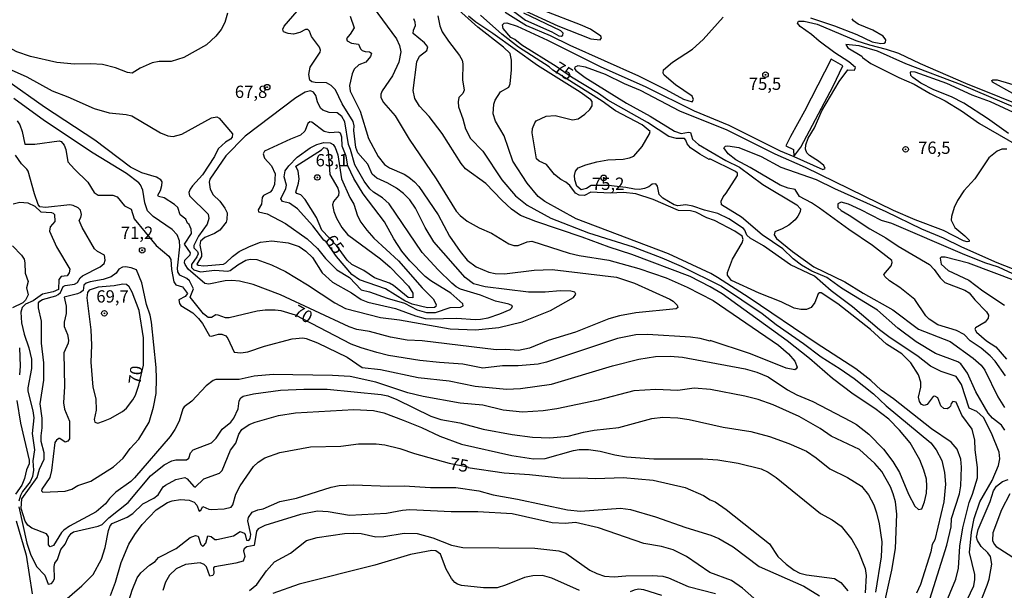
# Model space of a CAD drawing. Units: millimetres. Extents: x 180712 to 183129, y 1671506 to 1674284.
# Drawn here: x 181928 to 182128, y 1671694 to 1671810 of the extents above; entities that cross this region are included whole.
import ezdxf
from ezdxf.enums import TextEntityAlignment as Align

# ---------------------------------------------------------------- set-up
doc = ezdxf.new("R2010")
doc.units = ezdxf.units.MM
doc.header["$MEASUREMENT"] = 0
for name, color, linetype in [('IMAGEM', 7, 'Continuous'), ('V-BARRANCO', 110, 'Continuous'), ('V-CURVA_DE_NIVEL', 4, 'Continuous'), ('V-CURVA_MESTRA', 1, 'Continuous'), ('V-PONTO_DE_APARELHO', 4, 'Continuous'), ('V-TEXTO_DE_ALTIMETRIA', 7, 'Continuous')]:
    doc.layers.add(name, color=color, linetype=linetype)
picture_1 = doc.add_image_def('image1.jpg', size_in_pixel=(4027, 4628))

# ---------------------------------------------------------------- blocks, each defined once
blk = doc.blocks.new('805')
at = {"color": 0, "linetype": 'ByBlock', "lineweight": -2}
for radius in [0.562, 0.0806]:
    blk.add_circle((0, 0), radius, dxfattribs=at)

msp = doc.modelspace()

# ---------------------------------------------------------------- linework, layer by layer
at = {"layer": 'V-BARRANCO'}
msp.add_lwpolyline([(182085.47, 1671782.25), (182086.92, 1671784.21), (182093.51, 1671796.63), (182095.49, 1671800.76), (182093.08, 1671802.09), (182087.63, 1671791.51), (182084.78, 1671786.35), (182083.84, 1671784.45), (182085.39, 1671783.7), (182085.47, 1671782.25)], dxfattribs=at)
at = {"layer": 'V-CURVA_DE_NIVEL'}
for points in [[(182069.89, 1671757.65), (182068.52, 1671758.43), (182059.93, 1671762.42), (182041.05, 1671769.57), (182034.64, 1671773.13), (182033.33, 1671774.13), (182031.07, 1671776.85), (182028.15, 1671781.32), (182026.37, 1671786.5), (182024.59, 1671789.51), (182024.16, 1671791), (182024.29, 1671792.95), (182024.54, 1671793.75), (182025.62, 1671795.43), (182027.32, 1671796.43), (182027.6, 1671797.11), (182027.85, 1671799.95), (182027.85, 1671801.9), (182027.58, 1671803.28), (182026.26, 1671804.53), (182021, 1671808.64), (182016.42, 1671812.74)], [(181905.55, 1671812.27), (181910.94, 1671809.81), (181916.11, 1671807.05), (181917.81, 1671805.72), (181920.26, 1671803.26), (181922.56, 1671801.37), (181929.01, 1671798.48), (181934.14, 1671795.66), (181937.37, 1671794.43), (181942.75, 1671792.08)], [(181969.94, 1671811.49), (181969.41, 1671809.58), (181968.65, 1671808.16), (181967.57, 1671806.78), (181965.66, 1671805.01), (181961, 1671802.45), (181958.45, 1671801.64), (181955.99, 1671801.64), (181954.55, 1671801.39), (181952.13, 1671800.29), (181950.47, 1671799.27), (181949.54, 1671799.39), (181947.08, 1671800.33), (181944.45, 1671801.01), (181942.03, 1671801.15), (181938.72, 1671801.09), (181935.12, 1671801.43), (181929.73, 1671802.66), (181926.93, 1671803.61), (181922.47, 1671805.99), (181916.66, 1671810.11), (181913.01, 1671812.14)], [(181985.86, 1671808.18), (181984.67, 1671807.56), (181983.4, 1671807.22), (181982.34, 1671807.31), (181981.38, 1671807.67), (181981.23, 1671808.22), (181981.5, 1671808.82), (181984.16, 1671811.87)], [(181994.93, 1671810.85), (181995.78, 1671808.52), (181994.99, 1671807.18), (181994.21, 1671806.33), (181994.36, 1671805.85), (181995.23, 1671805.37), (181996.63, 1671805.19), (181997.09, 1671804.19), (181997.42, 1671803.91), (181998.03, 1671803.68), (181998.88, 1671803.61), (181999.34, 1671803.34), (181999.11, 1671802.66), (181998.18, 1671801.49), (181996.72, 1671800.98), (181995.76, 1671800.05), (181995.36, 1671799.1), (181994.81, 1671796.72), (181994.97, 1671795.62), (181997.01, 1671791.55), (181998.67, 1671785.95), (182000.7, 1671782.3), (182001.97, 1671780.66), (182003, 1671779.96), (182005.96, 1671778.65), (182006.92, 1671778.06), (182008.06, 1671777.14), (182008.97, 1671776.15), (182012.88, 1671770.38), (182015.23, 1671766.05), (182017.37, 1671762.93), (182018.8, 1671761.17), (182020.64, 1671759.79), (182023.23, 1671758.69), (182024.55, 1671758.43), (182026.46, 1671758.39), (182032.48, 1671759.09), (182036.17, 1671759.22), (182049.28, 1671757.71), (182052.97, 1671756.44), (182060.16, 1671753.2), (182060.84, 1671752.79), (182061.64, 1671752.01), (182061.83, 1671751.48), (182061.5, 1671751.22), (182053.22, 1671750.42), (182049.91, 1671749.84), (182047.71, 1671749.21), (182040.92, 1671746.45), (182035.38, 1671744.8), (182031.55, 1671743.25), (182029.3, 1671742.78), (182026.71, 1671742.93), (182024.72, 1671742.86), (182009.66, 1671744.71), (182006.6, 1671744.88), (182003.16, 1671745.45), (181998.88, 1671746.6)], [(182012.84, 1671810.96), (182013.22, 1671808.9), (182013.73, 1671807.71), (182015.04, 1671805.76), (182017.29, 1671802.88), (182017.78, 1671801.9), (182017.93, 1671801.18), (182017.9, 1671797.91), (182018.22, 1671795.79), (182017.97, 1671795.09), (182017.1, 1671794.28), (182017.01, 1671793.42), (182017.08, 1671792.4), (182017.95, 1671789.95), (182018.48, 1671787.9), (182019.52, 1671785.95), (182022.04, 1671783.38), (182025.88, 1671777.55), (182028.72, 1671774.26), (182031.04, 1671772.39), (182035.89, 1671769.74), (182043.59, 1671766.73), (182052.72, 1671763.86), (182058.53, 1671761.66), (182062.52, 1671759.94), (182070.75, 1671755.87), (182079.02, 1671750.29), (182081.86, 1671748.02), (182087.46, 1671744.18), (182091.06, 1671741.44), (182094.93, 1671739.03), (182097.81, 1671737.01), (182101.71, 1671733.94), (182104.34, 1671731.45), (182113.4, 1671723.92), (182114.5, 1671722.5), (182115.65, 1671720.36), (182116.2, 1671717.86), (182116.41, 1671715.53), (182116.09, 1671711.88), (182114.21, 1671704.17), (182113.72, 1671703.22), (182113.44, 1671701.7), (182111.3, 1671695.04), (182110.53, 1671693.3)], [(182112.07, 1671731.56), (182111.55, 1671731.71), (182111.13, 1671732.33), (182110.88, 1671733.26), (182111.39, 1671735.3), (182111.39, 1671736.27), (182110.88, 1671737.76), (182109.37, 1671740.26), (182107.54, 1671742.08), (182104.39, 1671744.07), (182101.1, 1671747.06), (182094.48, 1671752.26), (182091.07, 1671754.51), (182090.68, 1671754.51), (182090.41, 1671754.28), (182089.75, 1671752.51), (182088.99, 1671751.52), (182088.05, 1671751.12), (182086.91, 1671751.07), (182085.55, 1671751.39), (182082.86, 1671752.64), (182078.38, 1671754.4), (182072.78, 1671757.01), (182071.97, 1671758.12), (182071.91, 1671758.63), (182072.99, 1671761.39), (182074.9, 1671764.69), (182075.11, 1671765.37), (182074.92, 1671766.05), (182073.42, 1671767.09), (182069.32, 1671769.23), (182067.73, 1671769.8), (182065.49, 1671770.91), (182064.38, 1671771.2), (182061.92, 1671771.29), (182056.76, 1671773.5), (182053.22, 1671774.7), (182050.74, 1671774.94), (182048.01, 1671774.84), (182044.08, 1671775), (182042.79, 1671774.34), (182041.66, 1671774.39), (182040.96, 1671774.83), (182039.79, 1671776.4), (182038.97, 1671777.04), (182037.91, 1671777.57), (182036.66, 1671778.61), (182035.03, 1671780.66), (182033.54, 1671781.32), (182032.94, 1671781.83), (182032.07, 1671787.13), (182032.18, 1671787.96), (182032.6, 1671789.17), (182032.88, 1671789.53), (182034.94, 1671790.51), (182036.76, 1671790.61), (182040.33, 1671789.72), (182041.47, 1671789.95), (182042.83, 1671790.91), (182043.85, 1671791.89), (182044.36, 1671792.61), (182044.36, 1671793.48), (182044.04, 1671793.86), (182041.85, 1671795.39), (182033.16, 1671800.79), (182024.06, 1671807.35), (182020.62, 1671809.64), (182019.13, 1671810.85)], [(182027.73, 1671812.27), (182030.74, 1671810.04), (182036.13, 1671807.69), (182037.53, 1671806.88), (182038.06, 1671806.8), (182038.37, 1671806.97), (182038.44, 1671807.42), (182037.95, 1671807.9), (182030.36, 1671811.48)], [(182029.91, 1671812.31), (182037.32, 1671808.92), (182044.06, 1671806.27), (182045.93, 1671806.08), (182046.24, 1671806.48), (182046.08, 1671806.8), (182044.02, 1671808.2), (182041.98, 1671809.13), (182034.52, 1671811.97)], [(181964.05, 1671749.29), (181964.85, 1671748.25), (181966.25, 1671745.75), (181966.64, 1671745.64), (181968.08, 1671746.07), (181968.8, 1671746.07), (181969.57, 1671745.71), (181969.98, 1671745.22), (181971.3, 1671742.42), (181972.62, 1671742.25), (181974.1, 1671742.5), (181977.5, 1671743.63), (181983.1, 1671745.13), (181985.3, 1671745.3), (181985.98, 1671745.18), (181988.27, 1671744.29), (181994.34, 1671741.4), (181997.44, 1671739.3), (182001.13, 1671738.86), (182008.81, 1671737.24), (182015.13, 1671736.57), (182020.47, 1671735.5), (182026.84, 1671734.87), (182029.72, 1671734.97), (182036.04, 1671735.86), (182048.47, 1671739.62), (182053.82, 1671740.96), (182057.26, 1671741.53), (182060.22, 1671741.57), (182062.77, 1671741.36), (182075.54, 1671739.03), (182077.92, 1671738.35), (182080.25, 1671737.37), (182084.19, 1671734.76), (182086.06, 1671733.72), (182089.33, 1671732.37), (182097.05, 1671728.34), (182098.24, 1671727.66), (182100.78, 1671725.72), (182103.75, 1671722.65), (182105.7, 1671720.13), (182107.04, 1671717.86), (182108.88, 1671713.49), (182110.19, 1671711.03), (182110.92, 1671710.35), (182111.62, 1671710.51), (182112.15, 1671711.92), (182112.53, 1671713.7), (182112.64, 1671715.1), (182112.51, 1671716.5), (182112.02, 1671718.37), (182111.19, 1671720.49), (182109.2, 1671723.92), (182107.04, 1671726.51), (182104.83, 1671728.74), (182101.99, 1671730.9), (182097.58, 1671733.87), (182093.38, 1671737.07), (182088.69, 1671741.15), (182084.1, 1671744.73), (182070.83, 1671754.3), (182068.41, 1671755.74), (182064.29, 1671757.81), (182052.44, 1671762.34), (182047.79, 1671763.8), (182042.3, 1671765.84), (182032.82, 1671769), (182029.72, 1671770.29), (182027.86, 1671771.54), (182025.88, 1671773.35), (182022.61, 1671776.76), (182018.46, 1671779.75), (182017.59, 1671780.88), (182013.75, 1671786.97), (182011.1, 1671790.45), (182009.1, 1671792.52), (182008.17, 1671794.09), (182007.79, 1671795.73), (182008.55, 1671801.56), (182009.12, 1671802.71), (182010.57, 1671803.89), (182010.78, 1671804.62), (182010.1, 1671805.46), (182007.79, 1671807.33), (182007.91, 1671808.05), (182008.3, 1671808.94), (182008.23, 1671809.68), (182007.98, 1671810.3)], [(182071.06, 1671774.03), (182071.7, 1671774.79), (182073.97, 1671778.44), (182073.95, 1671778.91), (182073.55, 1671779.24), (182068.35, 1671781.77), (182068.2, 1671781.7), (182066.27, 1671782.76), (182064.38, 1671784.06), (182063.68, 1671784.89), (182063.45, 1671785.63), (182063.15, 1671785.97), (182061.54, 1671785.92), (182059.97, 1671786.35), (182055.6, 1671789.23), (182047.52, 1671793.75), (182045.63, 1671795.11), (182040.09, 1671798.43), (182036.98, 1671800.62), (182029.95, 1671804.95), (182028.53, 1671806.14), (182027.73, 1671806.56), (182026.15, 1671808.39), (182026.03, 1671809.09), (182026.41, 1671809.43), (182026.92, 1671809.55), (182029.02, 1671808.81), (182035.19, 1671805.99), (182045.97, 1671800.64), (182055.26, 1671796.49), (182065.15, 1671791.57), (182072.19, 1671788.68), (182082.71, 1671783.46), (182085.47, 1671782.25)], [(182085.47, 1671782.25), (182091.41, 1671779.65), (182091.87, 1671779.82), (182091.62, 1671780.47), (182090.52, 1671781.36), (182088.65, 1671782.47), (182088.11, 1671783), (182087.86, 1671783.74), (182087.94, 1671784.63), (182088.43, 1671785.99), (182089.66, 1671788.11), (182091.19, 1671791.59), (182094.71, 1671797.53), (182096.47, 1671799.93), (182097.86, 1671799.84), (182098.02, 1671800.42), (182096.71, 1671801.58), (182093.82, 1671803.42), (182090.64, 1671805.78), (182089.07, 1671807.14), (182086.76, 1671808.75), (182086.23, 1671809.45), (182086.44, 1671809.85), (182087.55, 1671809.83), (182090.26, 1671809.24), (182098.15, 1671805.95), (182100.91, 1671805.01), (182104.3, 1671804.17), (182106.83, 1671803.36), (182111.22, 1671801.24), (182120.51, 1671797.23), (182134.4, 1671791.67)], [(181942.75, 1671792.08), (181945.77, 1671791.16), (181949.29, 1671790.87), (181950.43, 1671790.57), (181956.24, 1671787.13), (181957.73, 1671786.46), (181958.83, 1671786.33), (181960.61, 1671786.86), (181966.64, 1671790.19), (181967.74, 1671790.34), (181968.21, 1671790.1), (181970.94, 1671786.9), (181970.86, 1671786.2), (181970.56, 1671785.8), (181969.54, 1671785.18), (181968.01, 1671783.81), (181967.25, 1671782.3), (181964.83, 1671778.52), (181962.78, 1671776.27), (181962.29, 1671775.6), (181962.07, 1671774.92), (181962.16, 1671774.24), (181965.96, 1671770.53), (181966.15, 1671769.62), (181965.81, 1671768.51), (181964, 1671766.05), (181963.07, 1671764.14), (181963.09, 1671763.65), (181963.79, 1671762.93), (181963.92, 1671762.45), (181963.69, 1671761.81), (181962.6, 1671760.24), (181962.6, 1671759.64), (181963.07, 1671759.2), (181964.43, 1671758.8), (181967.36, 1671759.09), (181970.03, 1671758.94), (181970.46, 1671759.07), (181972.03, 1671760.22), (181973.68, 1671761.15), (181974.57, 1671761.38), (181975.89, 1671761.28), (181978.94, 1671760.22), (181981.74, 1671758.86), (181986.28, 1671756.14), (181991.84, 1671752.49), (181994.04, 1671751.33), (182001.13, 1671749.48), (182004.99, 1671749), (182015.34, 1671747.15), (182020.56, 1671746.96), (182025.31, 1671747.4), (182030.08, 1671748.59), (182035.83, 1671750.88), (182040.5, 1671753.57), (182040.98, 1671754.21), (182040.81, 1671754.62), (182039.95, 1671754.83), (182037.78, 1671754.89), (182034.77, 1671754.62), (182031.33, 1671754.66), (182022.47, 1671755.7), (182020.13, 1671756.35), (182018.42, 1671757.59), (182012.05, 1671764.86), (182010.25, 1671767.83), (182008.29, 1671771.74), (182007.15, 1671773.43), (182005.86, 1671774.75), (182004.42, 1671775.83), (182002.66, 1671776.85), (182000.41, 1671777.86), (181999.45, 1671778.65), (181998.58, 1671780.69), (181996.5, 1671783.02), (181996.12, 1671784.12), (181995.74, 1671787.56), (181995.8, 1671788.54), (181995.57, 1671789.39), (181993.32, 1671793.03), (181991.96, 1671795.83), (181991.09, 1671796.74), (181990.1, 1671797.29), (181987.81, 1671797.34), (181987.17, 1671797.49), (181986.74, 1671797.85), (181986.53, 1671798.97), (181986.83, 1671800.5), (181988.87, 1671803.51), (181988.93, 1671803.94), (181988.69, 1671804.57), (181987.1, 1671806.74), (181986.68, 1671807.8), (181986.3, 1671808.13), (181985.86, 1671808.18)], [(182143.84, 1671786.63), (182119.81, 1671796.83), (182108.29, 1671801.15), (182102.52, 1671803.72), (182098.79, 1671804.84), (182096.07, 1671805.1), (182096.47, 1671804.44), (182099.34, 1671802.73), (182099.47, 1671802.47), (182101.2, 1671801.24), (182106.89, 1671798.35), (182110.03, 1671797.04), (182113.29, 1671795.15), (182116.35, 1671793.61), (182119.66, 1671791.61), (182123.37, 1671789.02), (182133.15, 1671783.38)], [(182128.91, 1671783.74), (182127.93, 1671783.74), (182126.93, 1671783.34), (182125.28, 1671781.98), (182122.41, 1671777.72), (182120.17, 1671775.3), (182118.89, 1671773.31), (182118.21, 1671771.91), (182117.66, 1671770.04), (182117.6, 1671769.32), (182118.32, 1671767.79), (182120.34, 1671766.13), (182121.21, 1671765.2), (182121.23, 1671764.93), (182120.81, 1671764.88), (182120.08, 1671765.11), (182116.03, 1671767.17), (182110.24, 1671769.36), (182105.79, 1671771.25), (182087.84, 1671780.03), (182081.69, 1671782.74), (182071.89, 1671787.64), (182062.22, 1671791.5), (182054.2, 1671795.72), (182050.93, 1671797.06), (182047.03, 1671798.99), (182043, 1671800.48), (182041.39, 1671800.73), (182040.79, 1671800.5), (182040.75, 1671800.18), (182041, 1671799.78), (182042.92, 1671798.35), (182051.32, 1671793.14), (182056.19, 1671790.51), (182061.12, 1671787.43), (182062.52, 1671786.98), (182064, 1671787.26), (182064.36, 1671787.16), (182064.82, 1671785.78), (182066.04, 1671784.74), (182071.59, 1671781.43), (182074.39, 1671780.11), (182079.15, 1671776.59), (182086.06, 1671772.46), (182086.82, 1671771.61), (182086.78, 1671770.99), (182086.29, 1671770.12), (182085.74, 1671769.4), (182084.45, 1671768.3), (182083.11, 1671767.51), (182081.6, 1671766.94), (182081.43, 1671766.35), (182081.92, 1671765.59), (182085.21, 1671762.93), (182089.58, 1671759.77), (182095.86, 1671756.71), (182099.64, 1671754.4), (182105.66, 1671751.05), (182110.92, 1671747.11), (182117.37, 1671744.6), (182122.08, 1671741.21), (182123.67, 1671739.75), (182124.45, 1671738.73), (182127.08, 1671733.3), (182128.44, 1671731.14)], [(182129.25, 1671786.96), (182124.96, 1671790.02), (182120.14, 1671793.16), (182117.67, 1671794.45), (182114.04, 1671795.89), (182111.35, 1671797.25), (182109.75, 1671798.35), (182109.37, 1671798.78), (182109.26, 1671799.48), (182109.44, 1671799.63), (182110.16, 1671799.5), (182116.65, 1671797.21)], [(181998.88, 1671746.6), (181996.29, 1671747.06), (181994.77, 1671747.57), (181980.77, 1671754.09), (181975.17, 1671756.21), (181972.37, 1671756.89), (181970.84, 1671757.01), (181969.48, 1671756.93), (181966.13, 1671756.29), (181965.28, 1671756.38), (181961.91, 1671759.31), (181961.27, 1671760.24), (181961.16, 1671760.62), (181961.25, 1671761.17), (181962.33, 1671762.27), (181962.41, 1671762.66), (181961.16, 1671764.4), (181962.6, 1671766.6), (181962.54, 1671767.49), (181962.12, 1671768.39), (181961.78, 1671768.68), (181961.46, 1671769.49), (181960.27, 1671770.38), (181959.83, 1671771.86), (181959.13, 1671772.48), (181956.99, 1671773.83), (181955.88, 1671774.15), (181955.69, 1671774.41), (181956.24, 1671775.34), (181956.54, 1671776.4), (181956.58, 1671777.1), (181956.31, 1671777.54), (181955.48, 1671778.1), (181952.47, 1671778.97), (181950.14, 1671780.11), (181942.88, 1671785.61), (181932.61, 1671792.31), (181924.94, 1671797.78)], [(182116.65, 1671797.21), (182121.78, 1671794.83), (182125.51, 1671793.48), (182132.98, 1671790)], [(182130.18, 1671795.13), (182126, 1671797.4), (182125.85, 1671797.74), (182126.07, 1671797.89), (182126.96, 1671797.89), (182131.28, 1671796.61)], [(181973.51, 1671786.39), (181969.58, 1671782.39), (181966.3, 1671777.63), (181966.17, 1671777.04), (181966.4, 1671775.64), (181967.04, 1671774.49), (181968.38, 1671773.17), (181969.41, 1671771.74), (181969.84, 1671770.8), (181969.8, 1671769.45), (181969.65, 1671768.89), (181968.35, 1671767.24), (181967.27, 1671766.56), (181965.28, 1671765.75), (181964.43, 1671765.05), (181964.26, 1671764.23), (181964.64, 1671762.49), (181964.6, 1671761.91), (181963.71, 1671760.34), (181963.92, 1671760.15), (181965.11, 1671760.03), (181969.14, 1671760.36), (181969.58, 1671760.58), (181970.92, 1671761.89), (181972.34, 1671762.89), (181974.44, 1671763.95), (181976.69, 1671764.84), (181978.98, 1671765.09), (181982.34, 1671764.69), (181984.54, 1671763.95), (181985.94, 1671763), (181987.3, 1671761.68), (181989.25, 1671758.54), (181991.33, 1671756.67), (181995.23, 1671754.53), (181997.18, 1671753.13), (181998.58, 1671752.6), (182004.18, 1671751.29), (182008.27, 1671749.83), (182010.25, 1671749.29), (182011.31, 1671749.21), (182016.74, 1671749.35), (182020.43, 1671749.08), (182021.53, 1671749.14), (182023.1, 1671749.42), (182025.52, 1671750.2), (182027.6, 1671751.12), (182027.94, 1671751.41), (182028.07, 1671751.84), (182027.3, 1671752.22), (182024.63, 1671752.77), (182021.53, 1671754.04), (182017.46, 1671755.27), (182016.59, 1671755.72), (182015.68, 1671756.44), (182012.92, 1671759.18), (182009.65, 1671762.7), (182002.89, 1671772.61), (182001.55, 1671773.86), (181999.71, 1671775), (181999, 1671775.68), (181997.82, 1671777.27), (181995.91, 1671780.56), (181995.02, 1671783.7), (181994.59, 1671784.72), (181993.89, 1671789.34), (181993.28, 1671790.45), (181992.28, 1671791.21), (181990.69, 1671791.25), (181989.35, 1671791.7), (181988.91, 1671792.12), (181988.31, 1671793.42), (181987.97, 1671794.69), (181987.47, 1671795.36), (181986.89, 1671795.66), (181985.81, 1671795.38), (181983.9, 1671794.24), (181973.51, 1671786.39)], [(181927.05, 1671789.57), (181927.56, 1671788.75), (181928.05, 1671787.39), (181928.6, 1671784.78), (181930.62, 1671784.8), (181935.58, 1671785.48), (181936.03, 1671785.33), (181936.6, 1671784.59), (181936.98, 1671783.7), (181937.38, 1671781.2), (181938.7, 1671779.67), (181941.42, 1671777.04), (181942.73, 1671774.96), (181943.56, 1671774.43), (181946.53, 1671774.41), (181947.44, 1671774.05), (181948.93, 1671772.22), (181950.26, 1671771.58), (181950.89, 1671769.57), (181955.37, 1671764.13), (181957.96, 1671761.97), (181958.34, 1671761.26), (181958.49, 1671759.26), (181959, 1671756.72), (181959.38, 1671756.1), (181960.72, 1671755.72), (181961.78, 1671754.34), (181961.27, 1671753.75), (181960.02, 1671753.05), (181960.15, 1671752.35), (181960.44, 1671751.9), (181962.86, 1671750.42), (181964.05, 1671749.29)], [(181982.8, 1671785.84), (181977.46, 1671783.34), (181977.18, 1671782.85), (181977.45, 1671781.96), (181978.9, 1671780.35), (181979.64, 1671778.74), (181979.49, 1671776.57), (181979.07, 1671775.47), (181978.62, 1671775.04), (181977.3, 1671774.34), (181977.03, 1671773.9), (181976.84, 1671772.54), (181976.2, 1671771.4), (181976.24, 1671770.97), (181978.05, 1671770.57), (181981.74, 1671768.66), (181986.17, 1671765.52), (181988.29, 1671763.55), (181989.9, 1671761.51), (181992.22, 1671759.18), (181994.81, 1671757.63), (181997.22, 1671755.08), (181998.92, 1671754.7), (182002.49, 1671753.43), (182006.01, 1671752.39), (182008.6, 1671751.01), (182010.56, 1671750.46), (182012.37, 1671750.5), (182015.34, 1671751.48), (182017.5, 1671751.6), (182018.03, 1671751.84), (182017.93, 1671752.28), (182015.49, 1671754.45), (182011.4, 1671756.91), (182010.29, 1671757.82), (182007.11, 1671761), (182005.5, 1671762.98), (182003.84, 1671765.52), (182001.99, 1671768.94), (181997.61, 1671774.7), (181995.69, 1671777.8), (181994.51, 1671780.41), (181994.11, 1671782.36), (181993.36, 1671784.38), (181993.26, 1671786.25), (181992.98, 1671787.05), (181992.56, 1671787.26), (181990.78, 1671787.07), (181989.63, 1671787.35), (181987.13, 1671789.28), (181986.7, 1671789.34), (181986.32, 1671789), (181985.68, 1671787.43), (181984.84, 1671786.62), (181982.8, 1671785.84)], [(181935.41, 1671754.15), (181935.88, 1671754.57), (181936.41, 1671755.81), (181936.79, 1671756.02), (181938.72, 1671756.27), (181939.36, 1671756.59), (181939.86, 1671757.55), (181940.37, 1671757.99), (181943.94, 1671759.79), (181944.75, 1671760.45), (181945, 1671761.17), (181944.87, 1671762.19), (181943.43, 1671762.89), (181942.79, 1671763.46), (181940.29, 1671767.83), (181939.67, 1671769.23), (181940.04, 1671769.87), (181940.14, 1671770.48), (181939.91, 1671771.31), (181939.48, 1671771.82), (181938.43, 1671772.31), (181937.75, 1671772.43), (181932.78, 1671771.92), (181931.62, 1671772.05), (181931.3, 1671772.52), (181930.53, 1671774.7), (181929.26, 1671779.29), (181929.01, 1671779.71), (181927.88, 1671780.77), (181926.65, 1671782.55)], [(181989.57, 1671784.12), (181990.12, 1671784.01), (181990.5, 1671783.4), (181990.82, 1671778.64), (181992.45, 1671775.81), (181992.66, 1671775.09), (181992.55, 1671774.32), (181991.58, 1671773.09), (181991.33, 1671772.42), (181991.6, 1671771.06), (181992.15, 1671769.7), (181993.24, 1671767.79), (181994.44, 1671766.37), (182001.17, 1671761.43), (182003.14, 1671759.71), (182006.85, 1671755.87), (182007.74, 1671754.43), (182007.74, 1671753.47), (182006.81, 1671753.57), (182003.78, 1671756.02), (182002.95, 1671756.48), (181999.94, 1671757.57), (181997.73, 1671759.07), (181995.32, 1671760.26), (181994.32, 1671761.15), (181992.17, 1671764.14), (181989.21, 1671767.28), (181988.06, 1671769.87), (181985.77, 1671773.52), (181984.92, 1671774.47), (181984.05, 1671774.74), (181983.86, 1671775), (181984.45, 1671776.87), (181984.56, 1671777.76), (181984.33, 1671779.29), (181983.88, 1671780.33), (181989.08, 1671783.61), (181989.57, 1671784.12)], [(182128.69, 1671737.58), (182126.57, 1671740.56), (182125.55, 1671741.64), (182123.67, 1671743.21), (182121.48, 1671744.73), (182120.23, 1671745.98), (182118.64, 1671746.85), (182114.87, 1671747.98), (182113.06, 1671749.12), (182112.42, 1671749.8), (182110.15, 1671753.13), (182107.1, 1671755.57), (182104.98, 1671756.91), (182104.02, 1671757.8), (182103.83, 1671758.24), (182105.32, 1671759.99), (182105.55, 1671760.71), (182105.49, 1671761.07), (182101.52, 1671764.16), (182096.71, 1671767.38), (182090.73, 1671771.75), (182089.05, 1671772.84), (182086.63, 1671774.11), (182085.76, 1671775.56), (182084.32, 1671775.81), (182082.71, 1671776.42), (182076.56, 1671780.07), (182073.67, 1671781.6), (182072.06, 1671782.8), (182071.19, 1671784.04), (182071.55, 1671784.38), (182071.98, 1671784.42), (182074.27, 1671784.08), (182078.81, 1671782.28), (182082.79, 1671780.13), (182090.01, 1671777.61), (182093.74, 1671775.74), (182104.26, 1671771.08), (182111.51, 1671767.51), (182115.93, 1671765.69), (182119.66, 1671763.86), (182126.91, 1671760.66), (182131.58, 1671758.82)], [(181926.21, 1671772.62), (181927.57, 1671772.98), (181929.22, 1671772.84), (181930.62, 1671772.14), (181931.83, 1671770.97), (181934.01, 1671770.84), (181934.35, 1671770.76), (181934.63, 1671770.46), (181934.73, 1671769.02), (181933.76, 1671767.98), (181933.61, 1671767.07), (181935.07, 1671763.85), (181937.79, 1671759.35), (181937.66, 1671758.56), (181937.21, 1671757.99), (181936.03, 1671757.86), (181935.5, 1671757.21), (181935.43, 1671755.15), (181934.4, 1671754.7), (181932.19, 1671754.25), (181930.32, 1671752.88), (181928.69, 1671752.2), (181928.03, 1671751.5), (181927.78, 1671750.57), (181927.92, 1671748.4), (181928.47, 1671746.07), (181929.41, 1671743.27), (181929.92, 1671740.98), (181929.92, 1671739.07), (181929.18, 1671735.13), (181929.18, 1671734.45), (181930.24, 1671730.46), (181930.43, 1671729.06), (181930.09, 1671725.83), (181930.55, 1671722.53), (181930.24, 1671720.23), (181930.36, 1671718.33), (181930.17, 1671717.09), (181929.68, 1671715.99), (181928.11, 1671714), (181927.67, 1671713.19), (181927.35, 1671712.05)], [(182128.5, 1671726.51), (182127.85, 1671727.51), (182125.98, 1671728.93), (182125.09, 1671729.95), (182122.6, 1671734.32), (182120.87, 1671738.1), (182119.53, 1671740), (182118.9, 1671740.43), (182114.36, 1671742.14), (182110.41, 1671744.48), (182106.72, 1671747.28), (182102.52, 1671750.97), (182095.22, 1671755.46), (182092.21, 1671757.59), (182089.16, 1671758.94), (182087.04, 1671760.13), (182085.33, 1671761.45), (182083.24, 1671763.46), (182079.02, 1671766.34), (182074.78, 1671769.89), (182070.72, 1671772.46), (182070.66, 1671773.16), (182071.06, 1671774.03)], [(182136.99, 1671755.21), (182127.25, 1671759.71), (182124.41, 1671760.64), (182119.91, 1671762.42), (182105.49, 1671768.6), (182103.33, 1671769.21), (182099.12, 1671771.44), (182096.62, 1671772.54), (182095.14, 1671772.94), (182094.44, 1671772.65), (182094.46, 1671771.86), (182095.16, 1671771.25), (182096.75, 1671770.35), (182100.99, 1671767.51), (182104.26, 1671765.69), (182106.76, 1671763.99), (182113.17, 1671760.26), (182114.12, 1671759.22), (182115.31, 1671757.53), (182116.29, 1671756.57), (182120.38, 1671755.06), (182121.27, 1671754.49), (182122.37, 1671753.07), (182124.77, 1671750.63), (182125.17, 1671749.97), (182125.11, 1671749.34), (182124.54, 1671748.55), (182122.52, 1671747.38), (182122.37, 1671747.11), (182122.71, 1671746.49), (182124.81, 1671744.71), (182126.66, 1671743.5), (182128.84, 1671741)], [(181926.1, 1671764.1), (181927.92, 1671762.15), (181928.45, 1671761.36), (181928.62, 1671760.58), (181928.65, 1671758.5), (181929.28, 1671756.8), (181928.92, 1671755.53), (181929.24, 1671754.11), (181928.75, 1671753.03), (181928.16, 1671752.43), (181926.06, 1671751.46)], [(181936.56, 1671742.27), (181936.68, 1671735.42), (181936.49, 1671732.11), (181936.71, 1671730.8), (181937.7, 1671728.38), (181937.7, 1671724.77), (181937.34, 1671724.26), (181936.81, 1671724.07), (181935.73, 1671724.79), (181935.52, 1671724.79), (181935.03, 1671724.49), (181934.69, 1671724.01), (181934.05, 1671718.28), (181933.67, 1671716.88), (181932.08, 1671714.47), (181932.02, 1671714.15), (181932.27, 1671713.85), (181936.81, 1671714.1), (181938.17, 1671714.48), (181939.4, 1671715.21), (181942.05, 1671716.09), (181946.66, 1671719.06), (181948.65, 1671720.78), (181950.05, 1671722.78), (181951.83, 1671724.69), (181953.93, 1671728.13), (181954.84, 1671731.18), (181955.35, 1671733.98), (181955.48, 1671737.03), (181955.35, 1671739.28), (181954.42, 1671748.49), (181954.14, 1671749.95), (181953.4, 1671752.14), (181952.49, 1671756.55), (181951.34, 1671759.16), (181950.31, 1671759.62), (181949.12, 1671759.79), (181948.5, 1671759.71), (181947.74, 1671759.32), (181947.23, 1671758.52), (181946.23, 1671757.77), (181944.58, 1671757.2), (181941.9, 1671756.76), (181941.1, 1671756.44), (181940.59, 1671756.08), (181940.46, 1671755), (181939.97, 1671754.59), (181939.36, 1671754.3), (181936.64, 1671753.6), (181937.02, 1671751.8), (181937.02, 1671750.27), (181936.64, 1671748.49), (181936.64, 1671747.64), (181937.32, 1671746.03), (181937.49, 1671744.84), (181937.41, 1671744.25), (181936.56, 1671742.27)], [(182112.85, 1671690.96), (182116.71, 1671703.05), (182117.54, 1671706.83), (182117.62, 1671708.53), (182119.26, 1671713.51), (182119.53, 1671715.19), (182119.66, 1671719), (182119.53, 1671720.57), (182118.77, 1671722.65), (182117.6, 1671724.05), (182113.53, 1671726.79), (182105.81, 1671732.87), (182103.26, 1671734.68), (182101.18, 1671736.63), (182098.15, 1671739.03), (182090.01, 1671744.26), (182076.39, 1671753.49), (182069.89, 1671757.65)], [(182102.09, 1671682.73), (182105.49, 1671697.96), (182106.21, 1671702.42), (182106.46, 1671709.37), (182106.19, 1671711.88), (182105.76, 1671713.57), (182105.19, 1671714.97), (182103.41, 1671718.07), (182102.03, 1671719.73), (182098.87, 1671722.57), (182093.12, 1671725.32), (182090.85, 1671726.87), (182086.57, 1671729.33), (182081.29, 1671731.69), (182078.21, 1671732.75), (182075.5, 1671733.47), (182068.5, 1671734.78), (182065.15, 1671735.04), (182061.79, 1671734.57), (182057.3, 1671734.78), (182052.8, 1671734.55), (182045.55, 1671732.6), (182037.15, 1671730.86), (182034.35, 1671730.46), (182030.15, 1671730.2), (182026.2, 1671730.58), (182022, 1671731.6), (182017.38, 1671732.03), (182009.83, 1671733.38), (182006.73, 1671734.15), (182000.2, 1671736.27), (181994.98, 1671737.46), (181991.33, 1671737.67), (181979.28, 1671737.88), (181975.38, 1671737.5), (181972.28, 1671736.86), (181967.53, 1671736.86), (181966.98, 1671736.63), (181965.58, 1671735.55), (181962.69, 1671732.45), (181961.1, 1671731.24), (181960.82, 1671730.86), (181960.1, 1671728.34), (181959.21, 1671726.64), (181958.26, 1671725.24), (181950.98, 1671716.8), (181950.18, 1671716.05), (181947.12, 1671713.89), (181945.85, 1671712.6), (181945.02, 1671711.5), (181943.14, 1671709.84), (181937.71, 1671706.97), (181936.56, 1671706.15), (181936.09, 1671705.66), (181934.46, 1671703.01), (181933.78, 1671702.77), (181933.44, 1671703.14), (181933.44, 1671704.75), (181933.04, 1671705.38), (181930.03, 1671706.55), (181929.22, 1671707.13), (181928.64, 1671707.97), (181927.86, 1671710.56), (181927.99, 1671712.51), (181931.13, 1671716.9), (181931.59, 1671718.54), (181932.53, 1671720.57), (181932.53, 1671721.89), (181931.89, 1671724.18), (181931.89, 1671725.33), (181932.15, 1671726.98), (181932.15, 1671728.97), (181931.72, 1671731.86), (181932.48, 1671736.7), (181932.48, 1671740.26), (181931.98, 1671744.25), (181931.98, 1671748.74), (181931.36, 1671751.46), (181931.4, 1671752.45), (181931.63, 1671752.79), (181932.21, 1671753.13), (181934.93, 1671753.89), (181935.41, 1671754.15)], [(181927.52, 1671743.31), (181927.65, 1671739.58), (181927.5, 1671737.8)], [(181927.35, 1671710.9), (181929.01, 1671703.52), (181929.77, 1671701.27), (181930.96, 1671698.73), (181932.65, 1671696.99), (181933.36, 1671695.12), (181934.01, 1671695.24), (181934.35, 1671695.69), (181934.61, 1671696.31), (181934.54, 1671698.73), (181934.73, 1671699.4), (181935.28, 1671700.13), (181935.92, 1671702.2), (181936.81, 1671703.31), (181937.45, 1671704.67), (181938.06, 1671705.49), (181938.51, 1671705.81), (181943.52, 1671706.95), (181944.34, 1671707.31), (181945.74, 1671708.67), (181949.67, 1671711.75), (181954.25, 1671717.18), (181957.01, 1671719.45), (181958.56, 1671720.23), (181959.38, 1671720.44), (181961.59, 1671720.46), (181962.03, 1671720.78), (181962.39, 1671721.89), (181962.92, 1671722.5), (181966.68, 1671723.94), (181967.59, 1671724.86), (181968.84, 1671726.73), (181970.58, 1671728.14), (181971.22, 1671728.93), (181972.09, 1671730.88), (181972.3, 1671732.49), (181972.68, 1671733.13), (181973.15, 1671733.41), (181975.25, 1671733.94), (181980.72, 1671734.66), (181985.52, 1671734.87), (181990.27, 1671734.87), (182001.26, 1671733.77)], [(181926.95, 1671732.58), (181927.69, 1671727.91), (181929.47, 1671720.4), (181929.47, 1671719.66), (181928.96, 1671718.41), (181928.54, 1671716.67), (181927.95, 1671715.29), (181926.65, 1671713.49)], [(182001.26, 1671733.77), (182002.61, 1671733.51), (182004.48, 1671732.79), (182011.44, 1671729.35), (182013.43, 1671728.67), (182017.33, 1671728), (182022.09, 1671726.72), (182027.98, 1671725.62), (182032.18, 1671725.11), (182035.7, 1671724.94), (182039.44, 1671725.32), (182042.53, 1671726.13), (182044.74, 1671726.51), (182049.79, 1671727.06), (182056.53, 1671728.89), (182058.74, 1671729.18), (182061.84, 1671729.01), (182064.09, 1671728.67), (182071.09, 1671727.1), (182076.69, 1671726.26), (182080.5, 1671725.2), (182084.43, 1671723.77), (182088.05, 1671722.2), (182090.01, 1671720.87), (182092.81, 1671718.66), (182096.45, 1671716.88), (182099.25, 1671715.1), (182100.74, 1671713.32), (182101.77, 1671711.33), (182102.37, 1671709.67), (182102.9, 1671707.42), (182103.45, 1671703.77), (182103.32, 1671700.72), (182102.13, 1671693.47)], [(182115.39, 1671688.59), (182118.55, 1671696.18), (182119.06, 1671698.39), (182119.32, 1671702.88), (182119.93, 1671706.61), (182121.22, 1671711.75), (182121.95, 1671713.45), (182122.97, 1671716.8), (182122.97, 1671718.92), (182122.46, 1671722.53), (182122.39, 1671724.48), (182121.86, 1671726.7), (182119.74, 1671729.57), (182118.58, 1671732.22), (182117.92, 1671732.34), (182117.58, 1671731.96), (182117.45, 1671731.41), (182117.09, 1671731.07), (182116.78, 1671730.88), (182116.1, 1671730.94), (182115.46, 1671731.5), (182114.84, 1671733.09), (182114.23, 1671733.43), (182113.89, 1671733.34), (182112.7, 1671731.71), (182112.07, 1671731.56)], [(181936.3, 1671691.39), (181940.21, 1671694.76), (181942.54, 1671697.11), (181944.24, 1671700.25), (181945, 1671702.59), (181945.64, 1671706.07), (181946.02, 1671707), (181946.4, 1671707.49), (181949.46, 1671708.8), (181950.6, 1671709.52), (181952.68, 1671711.47), (181954.93, 1671712.64), (181955.78, 1671713.32), (181956.83, 1671714.97), (181957.26, 1671715.33), (181959.4, 1671716.48), (181961.2, 1671716.86), (181961.71, 1671716.61), (181963.05, 1671715.06), (181963.33, 1671714.93), (181965.11, 1671716.6), (181968.31, 1671717.77), (181968.84, 1671718.32), (181970.54, 1671722.44), (181971.6, 1671723.84), (181972.24, 1671725.71), (181972.87, 1671726.62), (181974.36, 1671727.7), (181975.55, 1671728.17), (181980.34, 1671729.5), (181983.82, 1671730.07), (181995.74, 1671730.75), (181999.69, 1671730.54), (182001.81, 1671730.03), (182005.8, 1671728.55), (182009.49, 1671727.06), (182013.22, 1671725.32), (182017.67, 1671723.67), (182027.94, 1671721.38), (182032.39, 1671720.7), (182034.73, 1671720.74)], [(182034.73, 1671720.74), (182040.5, 1671722.4), (182041.69, 1671722.57), (182043.59, 1671722.57), (182045.93, 1671722.25), (182048.94, 1671721.46), (182051.32, 1671721.08), (182056.92, 1671720.66), (182066.93, 1671720.66), (182069.94, 1671720.49), (182074.14, 1671719.81), (182078.81, 1671718.64), (182080.21, 1671717.98), (182081.86, 1671716.86), (182090.94, 1671709.52), (182093.32, 1671708.23), (182095.14, 1671706.93), (182097.28, 1671704.22), (182098.62, 1671701.95), (182100.04, 1671698.33), (182100.21, 1671696.87), (182100.04, 1671693.37)], [(182122.39, 1671688.54), (182124.9, 1671694.91), (182125.3, 1671696.18), (182125.89, 1671699.24), (182125.62, 1671700.8), (182125.07, 1671701.55), (182123.69, 1671702.82), (182122.92, 1671704.05), (182122.77, 1671704.71), (182123.09, 1671706.28), (182125.51, 1671712), (182126.23, 1671714.17), (182126.81, 1671715.12), (182128.02, 1671716.05), (182129.21, 1671716.48)], [(181948.29, 1671686.89), (181950.47, 1671693.89), (181951.49, 1671696.43), (181952.28, 1671697.47), (181954, 1671699), (181955.16, 1671699.76), (181955.86, 1671700.57), (181959.47, 1671702.43), (181962.33, 1671704.66), (181963.41, 1671705.04), (181963.92, 1671704.9), (181964.49, 1671703.24), (181964.85, 1671702.9), (181965.07, 1671702.95), (181965.51, 1671703.52), (181965.89, 1671705), (181966.62, 1671704.83), (181967.36, 1671704.2), (181967.74, 1671704.2), (181971.14, 1671704.96), (181972.55, 1671705.83), (181973.36, 1671705.51), (181973.55, 1671705.26), (181973.81, 1671704.13), (181974.27, 1671704.03), (181974.55, 1671704.41), (181974.7, 1671705.26), (181974.08, 1671708.06), (181974.19, 1671708.74), (181974.95, 1671709.82), (181976.1, 1671710.31), (181977.2, 1671710.47), (181980.6, 1671711.98), (181983.99, 1671712.64), (181991.05, 1671714.91), (181992.73, 1671715.23), (181995.7, 1671715.35), (182002.83, 1671715.1), (182005.96, 1671715.14), (182011.35, 1671714.8), (182016.49, 1671714.8), (182021.2, 1671714.12), (182024.16, 1671713.36), (182029.09, 1671712.47), (182039.27, 1671710.26), (182041.98, 1671710.01), (182050.09, 1671710.6), (182052.12, 1671710.33), (182057.26, 1671708.86), (182063.41, 1671706.66), (182068.54, 1671705.15), (182070.17, 1671704.43), (182073.1, 1671702.73), (182078.42, 1671698.72), (182087.48, 1671694.74), (182090.68, 1671692.76)], [(182129.54, 1671713.53), (182127.85, 1671710.31), (182126.06, 1671705.6), (182126.02, 1671704.03), (182126.34, 1671703.29), (182126.74, 1671702.84), (182130.9, 1671700.19)], [(182086.04, 1671684.6), (182075.01, 1671694.33), (182072.78, 1671695.88), (182068.32, 1671697.51), (182063.55, 1671700.74), (182060.86, 1671702.16), (182058.49, 1671702.84), (182054.88, 1671703.45), (182045.59, 1671706.61), (182040.92, 1671707.72), (182038.8, 1671707.46), (182036.17, 1671707.63), (182028.03, 1671709.46), (182021.03, 1671709.88), (182015.55, 1671709.88), (182007.15, 1671710.26), (182005.63, 1671710.14), (182002.4, 1671709.5), (181994.85, 1671709.14), (181990.48, 1671709.88), (181988.27, 1671709.99), (181984.8, 1671709.33), (181977.54, 1671707.08), (181976.18, 1671706.44), (181975.86, 1671705.92), (181975.34, 1671702.99), (181973.89, 1671702.71), (181973.3, 1671702.35), (181973.23, 1671701.95), (181973.46, 1671700.76), (181973.15, 1671699.83), (181971.62, 1671699.38), (181967.36, 1671698.68), (181967.1, 1671698.47), (181967.14, 1671697.28), (181966.94, 1671696.88), (181966.36, 1671696.79), (181965.62, 1671698.68), (181965.2, 1671699.11), (181964.35, 1671699.49), (181961.34, 1671699.11), (181959.43, 1671698.28), (181958.11, 1671696.96), (181957.28, 1671695.54), (181956.71, 1671693.85)], [(181926.84, 1671708.02), (181928.86, 1671701.06), (181930.09, 1671693.13)], [(181974.4, 1671693.84), (181975.89, 1671695.03), (181977.92, 1671697.88), (181979.55, 1671699.66), (181982.76, 1671701.42), (181986.07, 1671704.05), (181988.23, 1671704.66), (181993.83, 1671705.43), (181995.74, 1671705.55), (181997.18, 1671705.45), (182000.2, 1671704.75), (182001.85, 1671704.83), (182005.96, 1671705.51), (182008.6, 1671705.47), (182011.82, 1671704.6), (182015.6, 1671703.05), (182017.93, 1671702.58), (182032.65, 1671702.48), (182037.53, 1671701.91), (182038.93, 1671701.42), (182043.85, 1671698), (182045.25, 1671697.28), (182046.86, 1671696.79), (182048.81, 1671696.64), (182051.23, 1671696.86), (182056.58, 1671696.9), (182058.78, 1671696.73), (182059.93, 1671696.43), (182063.92, 1671694.63), (182069.52, 1671693.21)], [(182041.73, 1671693.86), (182036.09, 1671696.35), (182034.18, 1671696.92), (182032.23, 1671696.86), (182030.53, 1671696.48), (182026.63, 1671694.91), (182024.93, 1671694.4), (182022.13, 1671694.4), (182017.67, 1671694.88), (182016.83, 1671695.12), (182016.32, 1671695.45), (182015.63, 1671696.31), (182014.55, 1671698.22), (182013.38, 1671701.27), (182012.41, 1671701.95), (182011.65, 1671701.99), (182007.28, 1671701.16), (181999.98, 1671699.02), (181984.54, 1671695.16), (181979.15, 1671693.25)], [(182058.55, 1671692.85), (182054.88, 1671693.95), (182053.78, 1671694.1), (182052.93, 1671693.93), (182052.1, 1671693.57)]]:
    msp.add_lwpolyline(points, dxfattribs=at)
at = {"layer": 'V-CURVA_MESTRA'}
for points in [[(181999.66, 1671812.69), (182004.41, 1671806.23), (182005.01, 1671804.87), (182005.3, 1671803.64), (182004.92, 1671801.48), (182003.59, 1671798.74), (182001.49, 1671795.66), (182001.21, 1671794.99), (182001.19, 1671794.31), (182001.78, 1671793.29), (182004.14, 1671790.57), (182007, 1671785.78), (182012.52, 1671777.72), (182016.59, 1671771.12), (182017.41, 1671770.25), (182018.86, 1671769.1), (182021.28, 1671767.75), (182023.76, 1671766.69), (182027.35, 1671764.46), (182028.36, 1671764.14), (182029.23, 1671764.12), (182031.05, 1671764.92), (182032.01, 1671765.03), (182039.65, 1671762.57), (182041.69, 1671762.1), (182047.75, 1671761.17), (182053.86, 1671759.43), (182059.46, 1671757.56), (182063.7, 1671755.66), (182069.03, 1671752.96), (182082.36, 1671743.8), (182084.36, 1671742.08), (182085.7, 1671740.6), (182086.12, 1671739.37), (182085.97, 1671739), (182085.66, 1671738.79), (182083.9, 1671739.17), (182076.6, 1671742.08), (182068.43, 1671744.8), (182068.37, 1671744.67), (182066.38, 1671745.22), (182064.38, 1671745.49), (182055.6, 1671745.98), (182053.22, 1671745.92), (182049.53, 1671745.2), (182034.98, 1671740.34), (182033.33, 1671739.98), (182029.26, 1671739.6), (182026.03, 1671739.6), (182022, 1671739.17), (182017.97, 1671739.96), (182013.18, 1671740.28), (182009.15, 1671740.74), (182002.78, 1671741.76), (182000.37, 1671742.35), (181997.18, 1671743.27), (181995.15, 1671744.03), (181983.84, 1671749.97), (181980.85, 1671750.8), (181979.66, 1671750.97), (181977.63, 1671750.97), (181975.97, 1671750.78), (181970.29, 1671749.42), (181969.52, 1671749.4), (181968, 1671749.97), (181967.57, 1671749.99), (181966.68, 1671749.5), (181966, 1671749.48), (181965.02, 1671750.22), (181962.33, 1671753.6), (181963.01, 1671755.32), (181962.18, 1671756.95), (181961.63, 1671757.4), (181960.21, 1671758.11), (181959.83, 1671758.76), (181959.76, 1671759.52), (181960.23, 1671763.89), (181960.16, 1671765.12), (181959.66, 1671766.31), (181958.66, 1671767.41), (181954.78, 1671770.04), (181953.61, 1671771.18), (181953.04, 1671772.84), (181952.66, 1671775.41), (181952.21, 1671776.49), (181951.83, 1671776.93), (181949.33, 1671778.8), (181942.54, 1671782.93), (181932.63, 1671789.55), (181926.34, 1671794.13)], [(182119.38, 1671688.93), (182122.18, 1671694.76), (182122.43, 1671696.1), (182122.43, 1671697.07), (182121.29, 1671701.61), (182121.7, 1671705.76), (182122.27, 1671708.53), (182123.41, 1671711.92), (182125.92, 1671716.29), (182127.21, 1671719.34), (182127.51, 1671720.7), (182127.38, 1671722.06), (182125.83, 1671725.92), (182124.2, 1671729.1), (182122.84, 1671730.35), (182121.22, 1671730.99), (182119.68, 1671735.85), (182118.6, 1671737.48), (182115.54, 1671738.45), (182113.38, 1671739.53), (182110.83, 1671741.55), (182104.85, 1671745.51), (182102.94, 1671746.96), (182097.45, 1671751.67), (182093.1, 1671754.89), (182089.71, 1671757.88), (182084.79, 1671760.17), (182079.31, 1671764.06), (182076.54, 1671765.65), (182075.9, 1671766.24), (182075.5, 1671767.24), (182075.18, 1671767.58), (182072.23, 1671769.57), (182069.98, 1671770.63), (182067.27, 1671771.31), (182064.85, 1671772.18), (182063.41, 1671772.41), (182061.79, 1671772.24), (182061.03, 1671772.46), (182058.78, 1671773.77), (182057.97, 1671774.53), (182057.65, 1671776.23), (182057.34, 1671776.74), (182056.57, 1671776.63), (182055.88, 1671776.12), (182055.01, 1671775.74), (182053.99, 1671775.57), (182052.97, 1671775.59), (182051.21, 1671775.98), (182047.63, 1671776.36), (182044.12, 1671776.39), (182043.19, 1671775.78), (182042.09, 1671775.47), (182041.19, 1671776.23), (182040.77, 1671777.55), (182040.71, 1671778.44), (182040.94, 1671779.29), (182041.47, 1671779.98), (182043.04, 1671780.6), (182045.25, 1671781.21), (182047.5, 1671781.6), (182050.64, 1671781.75), (182051.95, 1671781.98), (182052.86, 1671782.32), (182054.56, 1671784.34), (182056.04, 1671786.92), (182056.13, 1671787.35), (182054.56, 1671788.75), (182049.06, 1671791.61), (182046.37, 1671793.58), (182036.31, 1671799.89), (182035.55, 1671800.56), (182029.27, 1671804.59), (182025.9, 1671807.24), (182021.55, 1671811.06)], [(182026.58, 1671811.72), (182030.95, 1671808.94), (182035.75, 1671806.95), (182039.78, 1671804.95), (182053.78, 1671798.7), (182059.38, 1671795.94), (182062.98, 1671793.98), (182064.76, 1671793.44), (182065.01, 1671793.88), (182064.72, 1671794.56), (182061.32, 1671796.87), (182059.01, 1671798.82), (182058.82, 1671799.27), (182058.88, 1671799.95), (182060.69, 1671801.47), (182064.81, 1671804.13), (182066.97, 1671806.1), (182071.09, 1671810.64)], [(182088.86, 1671810.53), (182093.74, 1671808.92), (182098.32, 1671807.14), (182101.46, 1671805.63), (182103.2, 1671805.31), (182103.92, 1671805.38), (182104.17, 1671805.57), (182104.26, 1671806.04), (182103.69, 1671806.77), (182101.61, 1671808.01), (182098.62, 1671809.24), (182097.64, 1671809.94), (182097.36, 1671810.34)], [(181992.41, 1671782.64), (181993.19, 1671777.72), (181994.91, 1671773.94), (181995.72, 1671772.59), (181996.48, 1671770.17), (181997.12, 1671768.89), (181998.35, 1671767.24), (181999.81, 1671765.67), (182004.8, 1671761.05), (182009.63, 1671755.49), (182011.92, 1671753.26), (182012.52, 1671752.09), (182012.43, 1671751.73), (182012.16, 1671751.52), (182010.76, 1671751.43), (182007.62, 1671752.2), (182006.09, 1671752.84), (182002.19, 1671755.32), (181996.84, 1671757.14), (181995.27, 1671758.24), (181992.19, 1671761.88), (181990.05, 1671764.9), (181989.59, 1671765.22), (181987.36, 1671768.13), (181984.2, 1671771.61), (181982.61, 1671772.79), (181981.15, 1671773.13), (181980.79, 1671773.62), (181981.82, 1671775.77), (181981.95, 1671776.45), (181981.5, 1671778.14), (181981.72, 1671779.33), (181982.42, 1671780.37), (181984.16, 1671782.15), (181986.83, 1671784.04), (181988.17, 1671784.72), (181989.59, 1671785.12), (181990.88, 1671785.03), (181991.46, 1671784.7), (181991.9, 1671784.1), (181992.41, 1671782.64)], [(182131.07, 1671756.8), (182121.1, 1671760.55), (182116.35, 1671761.76), (182115.54, 1671761.78), (182115.31, 1671761.56), (182115.5, 1671760.34), (182116.94, 1671759.07), (182121.2, 1671757.05), (182124.03, 1671754.89), (182128.42, 1671751.96)], [(181942.05, 1671740.39), (181942.47, 1671735.25), (181943.05, 1671732.92), (181943.16, 1671730.59), (181942.73, 1671728.72), (181942.86, 1671728.12), (181943.5, 1671727.93), (181944.62, 1671728.33), (181946, 1671728.91), (181948.52, 1671730.31), (181949.3, 1671730.99), (181950.64, 1671732.71), (181951.15, 1671733.64), (181951.83, 1671735.7), (181952.83, 1671739.77), (181952.79, 1671745.31), (181951.89, 1671750.91), (181950.45, 1671754.64), (181949.9, 1671755.7), (181949.32, 1671756.18), (181948.61, 1671756.27), (181946.78, 1671755.95), (181943.56, 1671755.68), (181941.69, 1671755.04), (181941.37, 1671754.55), (181941.25, 1671753.49), (181942.05, 1671746.96), (181942.16, 1671743.82), (181942.05, 1671740.39)], [(181946.04, 1671692.83), (181947.1, 1671695.54), (181948.24, 1671699.57), (181949.77, 1671703.27), (181951, 1671705.26), (181952.55, 1671707.3), (181955.35, 1671710.26), (181957.66, 1671711.75), (181958.62, 1671712.09), (181960.36, 1671712.36), (181962.14, 1671712.23), (181963.16, 1671711.81), (181963.65, 1671711.2), (181964.18, 1671710.02), (181964.51, 1671710.19), (181964.9, 1671710.98), (181966.13, 1671710.41), (181966.6, 1671710.37), (181969.27, 1671710.49), (181970.69, 1671710.83), (181971.01, 1671711.28), (181971.66, 1671713.45), (181972.55, 1671715.19), (181975.27, 1671719.11), (181976.18, 1671720), (181977.56, 1671720.85), (181980.64, 1671721.95), (181986.87, 1671723.1), (181993.07, 1671723.22), (181996.63, 1671723.73), (182000.28, 1671723.73), (182002.02, 1671723.54), (182005.07, 1671722.8), (182008.09, 1671721.78), (182015.19, 1671719.77), (182018.98, 1671719.03), (182018.99, 1671718.89), (182026.41, 1671717.79), (182031.55, 1671717.47), (182038.55, 1671716.73), (182041.81, 1671716.82), (182045.08, 1671716.65), (182050.68, 1671716.86), (182056.75, 1671716.31), (182063.28, 1671714.82), (182067.01, 1671713.19), (182068.41, 1671712.32), (182069.43, 1671711.89), (182071.68, 1671710.37), (182080.52, 1671703.35), (182082.22, 1671700.78), (182083.91, 1671699.23), (182085.55, 1671698), (182086.7, 1671697.39), (182088.05, 1671697), (182093.78, 1671696.26), (182095.07, 1671695.5), (182096.51, 1671693.74)]]:
    msp.add_lwpolyline(points, dxfattribs=at)

# ---------------------------------------------------------------- block references
at = {"layer": 'V-PONTO_DE_APARELHO', "xscale": 0.999998301267624, "yscale": 0.999998301267624, "zscale": 0.999998301267624}
for p in [(182079.69, 1671798.94), (181978.03, 1671796.41), (182108.28, 1671783.73), (181988.26, 1671778.01), (182046.68, 1671777.94), (181952.53, 1671763.17), (181944.81, 1671750.32)]:
    msp.add_blockref('805', p, dxfattribs=at)

# ---------------------------------------------------------------- texts
at = {"layer": 'V-TEXTO_DE_ALTIMETRIA'}
for s, rotation, p in [('75', 328, (182035.83, 1671799)), ('65', 307, (181989.03, 1671764.69)), ('70', 331, (181982.7, 1671749.31)), ('70', 83, (181952.96, 1671735.63))]:
    msp.add_text(s, height=2.5, rotation=rotation, dxfattribs=at).set_placement(p, align=Align.BOTTOM_LEFT)
for s, p in [('67,8', (181971.43, 1671793.43)), (' 75,5', (182075.51, 1671795.07)), ('63,1', (181987.91, 1671779.49)), ('75,2', (182044.28, 1671774.7)), ('71,2', (181948.16, 1671764.71)), ('69,7', (181943.17, 1671751.74))]:
    msp.add_text(s, height=2.5, dxfattribs=at).set_placement(p, align=Align.BOTTOM_LEFT)
msp.add_text('76,5', height=2.5, dxfattribs=at).set_placement((182114.13, 1671784.06), align=Align.MIDDLE_CENTER)
msp.add_text('75', height=2.5, rotation=350, dxfattribs=at).set_placement((182017.19, 1671719.47), align=Align.MIDDLE_CENTER)

# ---------------------------------------------------------------- referenced raster images: frames only (the image files are external)
at = {"layer": 'IMAGEM'}
image = msp.add_image(picture_1, insert=(180711.54, 1671506.48), size_in_units=(2417.2, 2777.95), dxfattribs=at)
image.dxf.flags = 7

doc.saveas('drawing.dxf')
